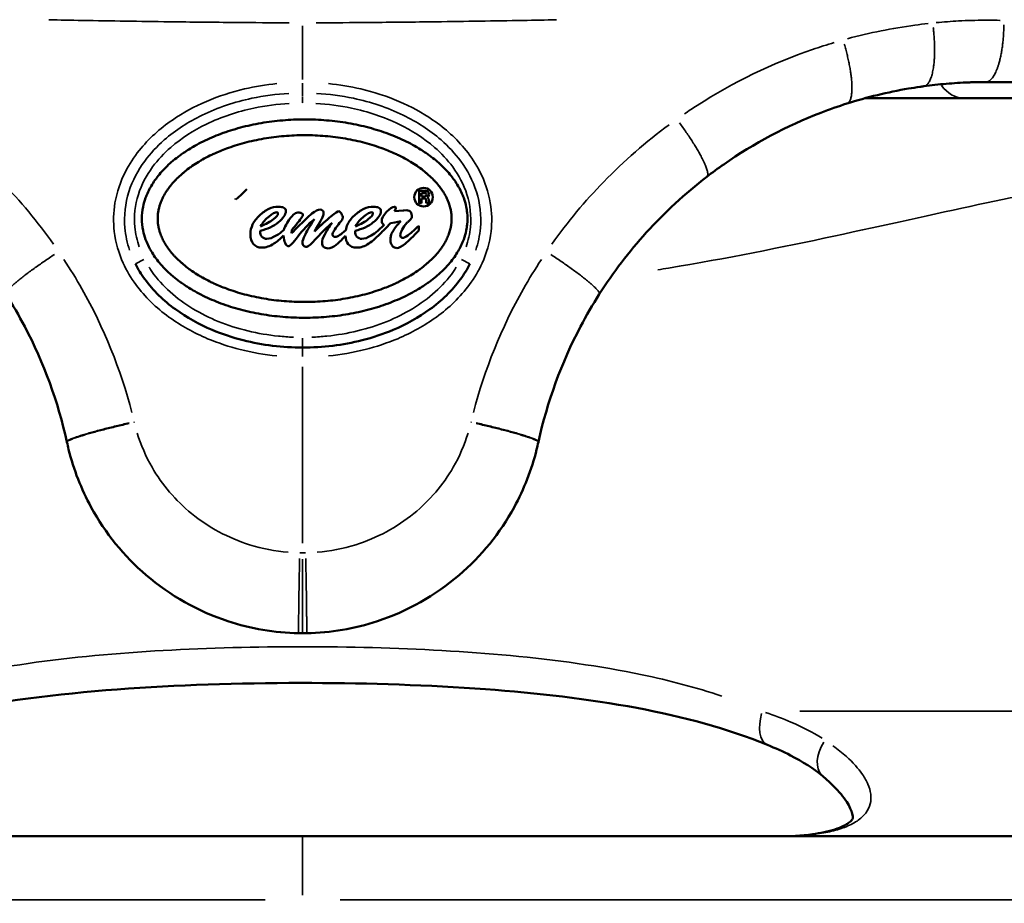
# Model space of a CAD drawing. Units: millimetres. Extents: x -425 to 8153, y 6 to 6154.
# Drawn here: x 2590 to 2783, y 4021 to 4195 of the extents above; entities that cross this region are included whole.
import ezdxf

# ---------------------------------------------------------------- set-up
doc = ezdxf.new("R2010")
doc.units = ezdxf.units.MM
doc.header["$MEASUREMENT"] = 0
doc.layers.add('Visible (ISO)', color=7, linetype='Continuous', lineweight=50)
doc.layers.add('Visible Narrow (ISO)', color=7, linetype='Continuous', lineweight=35)
doc.styles.get("Standard").update_dxf_attribs({"font": 'square721_bt_roman.ttf'})
doc.dimstyles.get("Standard").update_dxf_attribs({"dimtxt": 200, "dimasz": 100, "dimexe": 0.18, "dimexo": 0.0625, "dimgap": 40, "dimtad": 1, "dimdec": 0, "dimlfac": 0.1, "dimrnd": 5, "dimzin": 0, "dimdsep": 46, "dimtxsty": 'Standard', "dimcen": 0.09, "dimse1": 1, "dimse2": 1, "dimadec": 0, "dimazin": 0, "dimtfac": 1, "dimtdec": 0, "dimtofl": 0, "dimtmove": 0, "dimatfit": 3, "dimfxl": 1, "dimtolj": 1, "dimtzin": 0, "dimarcsym": 0})

# ---------------------------------------------------------------- blocks, each defined once
blk = doc.blocks.new('*D7')
at = {"color": 0, "lineweight": -2, "transparency": 16777216}
blk.add_line((101.02, 5880.24), (3809.02, 5880.24), dxfattribs=at)
at = {"color": 0, "transparency": 16777216}
for points in [[(101.02, 5896.9), (101.02, 5863.57), (1.02, 5880.24)], [(3809.02, 5896.9), (3809.02, 5863.57), (3909.02, 5880.24)]]:
    blk.add_solid(points, dxfattribs=at)
at = {"layer": 'Defpoints', "color": 0, "transparency": 16777216}
for p in [(3909.02, 5880.24), (1.02, 3495.34), (3909.02, 3495.34)]:
    blk.add_point(p, dxfattribs=at)
at = {"color": 0, "transparency": 16777216, "insert": (1955.02, 6022.79), "char_height": 200, "attachment_point": 5}
blk.add_mtext('\\A1;390', dxfattribs=at)

msp = doc.modelspace()

# ---------------------------------------------------------------- linework, layer by layer
at = {"layer": 'Visible (ISO)'}
for p, q in [((2783.14, 4182.26), (2779.7, 4182.26)), ((2797.06, 4182.26), (2783.14, 4182.26)), ((2775.58, 4179.07), (2755.95, 4179.07)), ((2794.8, 4179.07), (2775.58, 4179.07)), ((2668.35, 4158.45), (2668.35, 4160.86)), ((2668.35, 4160.86), (2669.51, 4160.86)), ((2669.51, 4160.44), (2668.84, 4160.44)), ((2668.84, 4159.8), (2668.84, 4160.44)), ((2632.22, 4159.4), (2632.27, 4159.19)), ((2668.84, 4158.45), (2668.35, 4158.45)), ((2669.51, 4159.8), (2668.84, 4159.8)), ((2668.84, 4159.38), (2668.84, 4158.45)), ((2669.36, 4159.38), (2668.84, 4159.38)), ((2669.74, 4158.57), (2669.74, 4158.99)), ((2670.34, 4158.45), (2669.78, 4158.45)), ((2670.23, 4159.07), (2670.23, 4158.78)), ((2670.34, 4158.51), (2670.34, 4158.45)), ((2663.72, 4157.29), (2663.53, 4156.91)), ((2663.53, 4156.91), (2665.21, 4157.02)), ((2663.78, 4157.49), (2663.72, 4157.29)), ((2665.21, 4157.02), (2665.36, 4157.02)), ((2665.36, 4157.02), (2665.9, 4157.06)), ((2652.71, 4154.57), (2652.46, 4154.25)), ((2662.7, 4154.52), (2662.43, 4154.25)), ((2663.57, 4154.67), (2662.7, 4154.52)), ((2664.73, 4154.92), (2663.57, 4154.67)), ((2637.08, 4153.03), (2637.08, 4152.93)), ((2643.29, 4153.22), (2643.27, 4152.55)), ((2644.14, 4154.24), (2643.29, 4153.22)), ((2648.08, 4153.47), (2647.75, 4152.9)), ((2655.75, 4153.03), (2655.75, 4152.93)), ((2660.25, 4153.03), (2661.47, 4154.21)), ((2668.28, 4153.99), (2668.28, 4153.11)), ((2645.44, 4034.07), (2497.54, 4034.07)), ((2645.44, 4034.07), (2793.34, 4034.07))]:
    msp.add_line(p, q, dxfattribs=at)
msp.add_arc((2669.48, 4160.12), 0.323, 275.1333, 84.8667, dxfattribs=at)
for centre, major_axis, ratio, start_param, end_param in [((2689.22, 3965.56), (-49.62, 192.07), 0.146476, 6.24536, 6.312754), ((2457.71, 4141.47), (184.41, 15.55), 0.088387, 6.150071, 6.275733), ((2597.02, 4188.69), (44.85, -32.74), 0.339657, 6.00484, 6.192514), ((2788.32, 3977.4), (140.26, -178.18), 0.287166, 3.147598, 3.218631), ((2615, 4189.35), (45.52, -33.41), 0.337427, 6.007996, 6.193947), ((2633.55, 4168.72), (3.72, -17.81), 0.714587, 0.245824, 0.380505), ((2664.18, 4156.47), (3.81, 4.25), 0.034998, 3.704714, 4.196543), ((2778.66, 4339.46), (114.76, 189.65), 0.043056, 3.256946, 3.356458), ((2716.14, 4264.57), (70, 114.65), 0.034069, 3.16239, 3.336959), ((2660.32, 4161.49), (8.88, 11.5), 0.072259, 3.399341, 3.808158), ((2683.03, 4164.23), (20.04, 14.02), 0.241891, 2.974037, 3.166136), ((2739.45, 4058.51), (-2.65, -6.48), 0.498553, 0.001491, 0.001604)]:
    msp.add_ellipse(centre, major_axis=major_axis, ratio=ratio, start_param=start_param, end_param=end_param, dxfattribs=at)
for points, knots in [([(2779.7, 4182.26), (2779.63, 4182.26), (2779.58, 4182.26), (2779.34, 4182.26), (2779.17, 4182.26), (2778.42, 4182.25), (2777.85, 4182.24), (2777.28, 4182.23), (2777.13, 4182.22), (2776.97, 4182.22), (2776.68, 4182.21), (2776.54, 4182.2), (2776.4, 4182.2), (2774.92, 4182.14), (2773.44, 4182.05), (2770.5, 4181.8), (2769.03, 4181.64), (2767.56, 4181.44)], [-18.644334, -18.644334, -18.644334, -18.644334, -18.622307, -18.622307, -18.561156, -18.561156, -18.359761, -18.359761, -18.359761, -18.30545, -18.30545, -18.255556, -18.255556, -18.255556, -17.734529, -17.734529, -17.213503, -17.213503, -17.213503, -17.213503]), ([(2767.56, 4181.44), (2767.29, 4181.4), (2767.05, 4181.36), (2766.05, 4181.22), (2765.3, 4181.1), (2764.56, 4180.98), (2760.47, 4180.28), (2756.41, 4179.29), (2752.44, 4178.03)], [-17.213503, -17.213503, -17.213503, -17.213503, -17.122563, -17.122563, -16.858057, -16.858057, -16.858057, -15.398798, -15.398798, -15.398798, -15.398798]), ([(2752.44, 4178.03), (2750.73, 4177.49), (2749.03, 4176.89), (2740.62, 4173.64), (2734.17, 4170.23), (2727.1, 4165.3), (2725.99, 4164.49), (2724.9, 4163.65)], [-15.398798, -15.398798, -15.398798, -15.398798, -14.768287, -14.768287, -12.247085, -12.247085, -11.766569, -11.766569, -11.766569, -11.766569]), ([(2613.84, 4155.44), (2613.84, 4154.66), (2613.97, 4153.3), (2614.41, 4151.74), (2614.87, 4150.58), (2615.23, 4149.8), (2615.77, 4148.84), (2616.26, 4148.07), (2616.96, 4147.13), (2617.58, 4146.38), (2618.44, 4145.46), (2619.18, 4144.75), (2620.19, 4143.87), (2621.06, 4143.19), (2622.45, 4142.21), (2623.94, 4141.28), (2626.38, 4139.99), (2628.74, 4138.98), (2631.88, 4137.9), (2634.53, 4137.19), (2637.97, 4136.52), (2640.8, 4136.16), (2644.39, 4135.93), (2647.28, 4135.93), (2650.87, 4136.16), (2653.71, 4136.52), (2657.14, 4137.19), (2659.79, 4137.9), (2662.93, 4138.98), (2665.29, 4139.99), (2667.73, 4141.28), (2669.23, 4142.21), (2670.61, 4143.19), (2671.48, 4143.87), (2672.49, 4144.75), (2673.24, 4145.46), (2674.09, 4146.38), (2674.71, 4147.13), (2675.41, 4148.07), (2675.9, 4148.84), (2676.44, 4149.8), (2676.8, 4150.58), (2677.26, 4151.74), (2677.59, 4152.91), (2677.86, 4154.66), (2677.86, 4156.21), (2677.59, 4157.96), (2677.26, 4159.13), (2676.8, 4160.29), (2676.44, 4161.07), (2675.9, 4162.03), (2675.41, 4162.8), (2674.71, 4163.74), (2674.09, 4164.49), (2673.24, 4165.41), (2672.49, 4166.13), (2671.48, 4167), (2670.61, 4167.68), (2669.23, 4168.66), (2667.73, 4169.59), (2665.29, 4170.88), (2662.93, 4171.89), (2659.79, 4172.97), (2657.14, 4173.68), (2653.71, 4174.35), (2650.87, 4174.71), (2647.28, 4174.94), (2644.39, 4174.94), (2640.8, 4174.71), (2637.97, 4174.35), (2634.53, 4173.68), (2631.88, 4172.97), (2628.74, 4171.89), (2626.38, 4170.88), (2623.94, 4169.59), (2622.45, 4168.66), (2621.06, 4167.68), (2620.19, 4167), (2619.18, 4166.13), (2618.44, 4165.41), (2617.58, 4164.49), (2616.96, 4163.74), (2616.26, 4162.8), (2615.77, 4162.03), (2615.23, 4161.07), (2614.87, 4160.29), (2614.41, 4159.13), (2613.97, 4157.57), (2613.84, 4156.21), (2613.84, 4155.44)], [0, 0, 0, 0, 0.1309, 0.229074, 0.261799, 0.327249, 0.359974, 0.425424, 0.458149, 0.523599, 0.556324, 0.621774, 0.654498, 0.719948, 0.752673, 0.850848, 0.916298, 1.047198, 1.112647, 1.243547, 1.308997, 1.439897, 1.505346, 1.636246, 1.701696, 1.832596, 1.898046, 2.028945, 2.094395, 2.225295, 2.290745, 2.388919, 2.421644, 2.487094, 2.519819, 2.585269, 2.617994, 2.683444, 2.716169, 2.781618, 2.814343, 2.879793, 2.912518, 3.010693, 3.076143, 3.207043, 3.272492, 3.370667, 3.403392, 3.468842, 3.501567, 3.567017, 3.599742, 3.665191, 3.697916, 3.763366, 3.796091, 3.861541, 3.894266, 3.992441, 4.057891, 4.18879, 4.25424, 4.38514, 4.45059, 4.581489, 4.646939, 4.777839, 4.843289, 4.974188, 5.039638, 5.170538, 5.235988, 5.366887, 5.432337, 5.530512, 5.563237, 5.628687, 5.661412, 5.726862, 5.759587, 5.825036, 5.857761, 5.923211, 5.955936, 6.021386, 6.054111, 6.152286, 6.283185, 6.283185, 6.283185, 6.283185]), ([(2616.94, 4155.44), (2616.94, 4155.72), (2616.96, 4156.22), (2617.04, 4156.79), (2617.12, 4157.22), (2617.19, 4157.51), (2617.31, 4157.94), (2617.45, 4158.39), (2617.71, 4159.06), (2618, 4159.66), (2618.42, 4160.43), (2618.82, 4161.04), (2619.39, 4161.82), (2619.91, 4162.45), (2620.64, 4163.22), (2621.28, 4163.84), (2622.16, 4164.6), (2622.92, 4165.2), (2623.94, 4165.92), (2624.82, 4166.49), (2625.98, 4167.16), (2626.96, 4167.68), (2628.51, 4168.42), (2630.15, 4169.1), (2632.77, 4170), (2635.23, 4170.66), (2638.45, 4171.28), (2641.1, 4171.62), (2644.48, 4171.84), (2647.2, 4171.84), (2650.57, 4171.62), (2653.22, 4171.28), (2656.44, 4170.66), (2658.91, 4170), (2661.52, 4169.1), (2663.16, 4168.42), (2664.71, 4167.68), (2665.69, 4167.16), (2666.85, 4166.49), (2667.73, 4165.92), (2668.76, 4165.2), (2669.52, 4164.6), (2670.39, 4163.84), (2671.04, 4163.22), (2671.76, 4162.45), (2672.28, 4161.82), (2672.85, 4161.04), (2673.25, 4160.43), (2673.68, 4159.66), (2673.96, 4159.06), (2674.25, 4158.31), (2674.43, 4157.72), (2674.58, 4157.07), (2674.65, 4156.64), (2674.7, 4156.22), (2674.72, 4155.93), (2674.74, 4155.58), (2674.74, 4155.29), (2674.72, 4154.94), (2674.7, 4154.66), (2674.65, 4154.23), (2674.58, 4153.8), (2674.43, 4153.15), (2674.25, 4152.56), (2673.96, 4151.82), (2673.68, 4151.21), (2673.25, 4150.45), (2672.85, 4149.83), (2672.28, 4149.05), (2671.76, 4148.43), (2671.04, 4147.65), (2670.39, 4147.03), (2669.52, 4146.27), (2668.76, 4145.67), (2667.73, 4144.95), (2666.85, 4144.38), (2665.69, 4143.71), (2664.71, 4143.19), (2663.16, 4142.45), (2661.52, 4141.77), (2658.91, 4140.87), (2656.44, 4140.21), (2653.22, 4139.59), (2650.57, 4139.25), (2647.2, 4139.04), (2644.48, 4139.04), (2641.1, 4139.25), (2638.45, 4139.59), (2635.23, 4140.21), (2632.77, 4140.87), (2630.15, 4141.77), (2628.51, 4142.45), (2626.96, 4143.19), (2625.98, 4143.71), (2624.82, 4144.38), (2623.94, 4144.95), (2622.92, 4145.67), (2622.16, 4146.27), (2621.28, 4147.03), (2620.64, 4147.65), (2619.91, 4148.43), (2619.39, 4149.05), (2618.82, 4149.83), (2618.42, 4150.45), (2618, 4151.21), (2617.71, 4151.82), (2617.45, 4152.49), (2617.31, 4152.93), (2617.19, 4153.36), (2617.12, 4153.65), (2617.04, 4154.09), (2616.96, 4154.66), (2616.94, 4155.15), (2616.94, 4155.44)], [0, 0, 0, 0, 0.06545, 0.114537, 0.1309, 0.163625, 0.179987, 0.229074, 0.261799, 0.327249, 0.359974, 0.425424, 0.458149, 0.523599, 0.556324, 0.621774, 0.654498, 0.719948, 0.752673, 0.818123, 0.850848, 0.916298, 0.949023, 1.047198, 1.112647, 1.243547, 1.308997, 1.439897, 1.505346, 1.636246, 1.701696, 1.832596, 1.898046, 2.028945, 2.094395, 2.19257, 2.225295, 2.290745, 2.32347, 2.388919, 2.421644, 2.487094, 2.519819, 2.585269, 2.617994, 2.683444, 2.716169, 2.781618, 2.814343, 2.879793, 2.912518, 2.977968, 3.010693, 3.05978, 3.076143, 3.108868, 3.12523, 3.157955, 3.174318, 3.207043, 3.223405, 3.272492, 3.305217, 3.370667, 3.403392, 3.468842, 3.501567, 3.567017, 3.599742, 3.665191, 3.697916, 3.763366, 3.796091, 3.861541, 3.894266, 3.959716, 3.992441, 4.057891, 4.090615, 4.18879, 4.25424, 4.38514, 4.45059, 4.581489, 4.646939, 4.777839, 4.843289, 4.974188, 5.039638, 5.170538, 5.235988, 5.334163, 5.366887, 5.432337, 5.465062, 5.530512, 5.563237, 5.628687, 5.661412, 5.726862, 5.759587, 5.825036, 5.857761, 5.923211, 5.955936, 6.021386, 6.054111, 6.103198, 6.119561, 6.152286, 6.168648, 6.217735, 6.283185, 6.283185, 6.283185, 6.283185]), ([(2724.9, 4163.65), (2720.62, 4160.36), (2716.63, 4156.68), (2709.59, 4148.91), (2706.5, 4144.86), (2703.77, 4140.58)], [-11.766569, -11.766569, -11.766569, -11.766569, -9.886319, -9.886319, -8.117904, -8.117904, -8.117904, -8.117904]), ([(2669.51, 4160.86), (2669.51, 4160.86), (2669.78, 4160.86), (2669.96, 4160.81), (2670.11, 4160.69)], [0.07692308, 0.07692308, 0.07692308, 0.07692308, 0.07692309, 0.11538462, 0.11538462, 0.11538462, 0.11538462]), ([(2669.74, 4158.99), (2669.74, 4158.99), (2669.74, 4159.03), (2669.72, 4159.07), (2669.72, 4159.09)], [0.69230769, 0.69230769, 0.69230769, 0.69230769, 0.6923077, 0.73076923, 0.73076923, 0.73076923, 0.73076923]), ([(2669.78, 4158.45), (2669.78, 4158.45), (2669.78, 4158.47), (2669.76, 4158.51), (2669.74, 4158.57)], [0.53846154, 0.53846154, 0.53846154, 0.53846154, 0.53846155, 0.57692308, 0.57692308, 0.57692308, 0.57692308]), ([(2670.23, 4158.78), (2670.23, 4158.78), (2670.23, 4158.7), (2670.26, 4158.64), (2670.28, 4158.59)], [0.38461538, 0.38461538, 0.38461538, 0.38461538, 0.38461539, 0.42307692, 0.42307692, 0.42307692, 0.42307692]), ([(2637.17, 4153.9), (2637.6, 4154.69), (2638.16, 4155.35), (2638.83, 4155.87), (2638.83, 4155.87), (2639.49, 4156.41), (2640.03, 4156.68), (2640.45, 4156.68), (2640.45, 4156.68), (2640.49, 4156.68), (2640.53, 4156.66), (2640.55, 4156.62), (2640.55, 4156.62), (2640.57, 4156.58), (2640.59, 4156.52), (2640.59, 4156.46), (2640.59, 4156.46), (2640.59, 4156.14), (2640.28, 4155.75), (2639.68, 4155.29), (2639.68, 4155.29), (2639.08, 4154.86), (2638.24, 4154.38), (2637.17, 4153.9)], [-1, -1, -1, -1, -0.714286, -0.714286, -0.714286, -0.714286, -0.571429, -0.571429, -0.571429, -0.571429, -0.428571, -0.428571, -0.428571, -0.428571, -0.285714, -0.285714, -0.285714, -0.285714, -0.142857, -0.142857, -0.142857, -0.142857, 0, 0, 0, 0]), ([(2651.01, 4155.83), (2651.01, 4155.83), (2651.84, 4156.54), (2652.38, 4156.89), (2652.57, 4156.89)], [0.782608696, 0.782608696, 0.782608696, 0.782608696, 0.782608706, 0.791304348, 0.791304348, 0.791304348, 0.791304348]), ([(2655.83, 4153.9), (2656.26, 4154.69), (2656.83, 4155.35), (2657.49, 4155.87), (2657.49, 4155.87), (2658.17, 4156.41), (2658.71, 4156.68), (2659.11, 4156.68), (2659.11, 4156.68), (2659.15, 4156.68), (2659.19, 4156.66), (2659.21, 4156.62), (2659.21, 4156.62), (2659.23, 4156.58), (2659.25, 4156.52), (2659.25, 4156.46), (2659.25, 4156.46), (2659.25, 4156.14), (2658.94, 4155.75), (2658.34, 4155.29), (2658.34, 4155.29), (2657.76, 4154.86), (2656.91, 4154.38), (2655.83, 4153.9)], [-1, -1, -1, -1, -0.714286, -0.714286, -0.714286, -0.714286, -0.571429, -0.571429, -0.571429, -0.571429, -0.428571, -0.428571, -0.428571, -0.428571, -0.285714, -0.285714, -0.285714, -0.285714, -0.142857, -0.142857, -0.142857, -0.142857, 0, 0, 0, 0]), ([(2661.93, 4156.75), (2661.93, 4156.75), (2662.55, 4157.41), (2663.09, 4157.76), (2663.51, 4157.76)], [0.034782609, 0.034782609, 0.034782609, 0.034782609, 0.034782619, 0.043478261, 0.043478261, 0.043478261, 0.043478261]), ([(2665.9, 4157.06), (2665.9, 4157.06), (2666.25, 4157.06), (2666.52, 4156.95), (2666.68, 4156.73)], [0.104347826, 0.104347826, 0.104347826, 0.104347826, 0.104347836, 0.113043478, 0.113043478, 0.113043478, 0.113043478]), ([(2643.27, 4152.55), (2643.27, 4152.55), (2644.27, 4153.57), (2645.12, 4154.4), (2645.78, 4155.07)], [0.713043478, 0.713043478, 0.713043478, 0.713043478, 0.713043488, 0.72173913, 0.72173913, 0.72173913, 0.72173913]), ([(2647.75, 4152.9), (2647.75, 4152.9), (2649.08, 4154.17), (2650.16, 4155.15), (2651.01, 4155.83)], [0.773913043, 0.773913043, 0.773913043, 0.773913043, 0.773913053, 0.782608696, 0.782608696, 0.782608696, 0.782608696]), ([(2661.47, 4154.21), (2661.47, 4154.21), (2661.31, 4154.32), (2661.2, 4154.42), (2661.1, 4154.55)], [0.008695652, 0.008695652, 0.008695652, 0.008695652, 0.008695662, 0.017391304, 0.017391304, 0.017391304, 0.017391304]), ([(2637.08, 4152.93), (2637.08, 4152.93), (2637.08, 4152.49), (2637.21, 4152.12), (2637.44, 4151.87)], [0.6, 0.6, 0.6, 0.6, 0.60000001, 0.608695652, 0.608695652, 0.608695652, 0.608695652]), ([(2652.46, 4154.25), (2652.46, 4154.25), (2652.09, 4153.8), (2651.8, 4153.38), (2651.61, 4153.07)], [0.826086957, 0.826086957, 0.826086957, 0.826086957, 0.826086967, 0.834782609, 0.834782609, 0.834782609, 0.834782609]), ([(2655.75, 4152.93), (2655.75, 4152.93), (2655.75, 4152.49), (2655.87, 4152.12), (2656.12, 4151.87)], [0.956521739, 0.956521739, 0.956521739, 0.956521739, 0.956521749, 0.965217391, 0.965217391, 0.965217391, 0.965217391]), ([(2644.53, 4151.95), (2644.53, 4151.95), (2643.54, 4150.64), (2642.94, 4150), (2642.71, 4150)], [0.460869565, 0.460869565, 0.460869565, 0.460869565, 0.460869575, 0.469565217, 0.469565217, 0.469565217, 0.469565217]), ([(2645.44, 4130.1), (2641.49, 4130.1), (2637.54, 4130.57), (2631.64, 4132.07), (2629.6, 4132.75), (2625.08, 4134.66), (2622.64, 4136), (2618.13, 4139.29), (2616.06, 4141.27), (2613.71, 4144.49), (2613.09, 4145.5), (2612.55, 4146.55)], [0.002404, 0.002404, 0.002404, 0.002404, 1.235792, 1.235792, 1.910274, 1.910274, 2.785828, 2.785828, 3.699075, 3.699075, 4.087657, 4.087657, 4.087657, 4.087657]), ([(2645.44, 4130.1), (2649.39, 4130.1), (2653.34, 4130.57), (2659.24, 4132.07), (2661.28, 4132.75), (2665.81, 4134.66), (2668.24, 4136), (2672.76, 4139.29), (2674.82, 4141.27), (2677.17, 4144.49), (2677.8, 4145.5), (2678.33, 4146.55)], [0.002404, 0.002404, 0.002404, 0.002404, 1.235792, 1.235792, 1.910274, 1.910274, 2.785828, 2.785828, 3.699075, 3.699075, 4.087657, 4.087657, 4.087657, 4.087657]), ([(2587.11, 4140.58), (2588.43, 4138.51), (2589.66, 4136.39), (2594.56, 4127.08), (2597.36, 4119.43), (2599.08, 4111.59)], [-8.117904, -8.117904, -8.117904, -8.117904, -7.262052, -7.262052, -4.450971, -4.450971, -4.450971, -4.450971]), ([(2703.77, 4140.58), (2702.45, 4138.51), (2701.22, 4136.39), (2696.32, 4127.08), (2693.53, 4119.43), (2691.8, 4111.59)], [-8.117904, -8.117904, -8.117904, -8.117904, -7.262052, -7.262052, -4.450971, -4.450971, -4.450971, -4.450971]), ([(2599.08, 4111.59), (2599.09, 4111.58), (2599.09, 4111.57), (2599.09, 4111.54), (2599.1, 4111.52), (2599.1, 4111.51)], [-4.45097145, -4.45097145, -4.45097145, -4.45097145, -4.44406633, -4.44406633, -4.43523345, -4.43523345, -4.43523345, -4.43523345]), ([(2599.1, 4111.51), (2599.2, 4111.03), (2599.31, 4110.56), (2599.43, 4110.08), (2600.41, 4106.12), (2601.91, 4102.28), (2606.62, 4093.66), (2610.3, 4089.12), (2619.37, 4081.36), (2624.87, 4078.27), (2635.24, 4074.86), (2639.94, 4074.06), (2644.66, 4073.97)], [-4.435233, -4.435233, -4.435233, -4.435233, -4.33395, -4.33395, -4.33395, -3.487803, -3.487803, -2.300342, -2.300342, -1.025807, -1.025807, -0.056866, -0.056866, -0.056866, -0.056866]), ([(2691.78, 4111.51), (2691.68, 4111.03), (2691.57, 4110.56), (2691.45, 4110.08), (2690.47, 4106.12), (2688.98, 4102.28), (2684.26, 4093.66), (2680.58, 4089.12), (2671.51, 4081.36), (2666.02, 4078.27), (2655.65, 4074.86), (2650.94, 4074.06), (2646.22, 4073.97)], [-4.435233, -4.435233, -4.435233, -4.435233, -4.33395, -4.33395, -4.33395, -3.487803, -3.487803, -2.300342, -2.300342, -1.025807, -1.025807, -0.056866, -0.056866, -0.056866, -0.056866]), ([(2691.8, 4111.59), (2691.8, 4111.58), (2691.8, 4111.57), (2691.79, 4111.54), (2691.79, 4111.52), (2691.78, 4111.51)], [-4.45097145, -4.45097145, -4.45097145, -4.45097145, -4.44406633, -4.44406633, -4.43523345, -4.43523345, -4.43523345, -4.43523345]), ([(2644.66, 4073.97), (2644.75, 4073.97), (2644.84, 4073.97), (2645.03, 4073.96), (2645.12, 4073.96), (2645.21, 4073.96), (2645.27, 4073.96), (2645.33, 4073.96), (2645.41, 4073.96), (2645.42, 4073.96), (2645.44, 4073.96)], [-0.05686518, -0.05686518, -0.05686518, -0.05686518, -0.03957818, -0.03957818, -0.02229118, -0.02229118, -0.02229118, -0.01114559, -0.01114559, -0.00793692, -0.00793692, -0.00793692, -0.00793692]), ([(2646.22, 4073.97), (2646.13, 4073.97), (2646.04, 4073.97), (2645.86, 4073.96), (2645.76, 4073.96), (2645.67, 4073.96), (2645.61, 4073.96), (2645.55, 4073.96), (2645.48, 4073.96), (2645.46, 4073.96), (2645.44, 4073.96)], [-0.05686518, -0.05686518, -0.05686518, -0.05686518, -0.03957818, -0.03957818, -0.02229118, -0.02229118, -0.02229118, -0.01114559, -0.01114559, -0.00793692, -0.00793692, -0.00793692, -0.00793692]), ([(2736.81, 4052.03), (2728.93, 4055.25), (2720.22, 4057.57), (2701.63, 4061.06), (2691.59, 4062.2), (2670.2, 4063.78), (2658.69, 4064.15), (2635.15, 4064.23), (2622.99, 4063.9), (2599.35, 4062.25), (2587.71, 4060.93), (2568.81, 4057.06), (2561.11, 4054.9), (2554.08, 4052.03)], [0, 0, 0, 0, 2.998665, 2.998665, 6.136545, 6.136545, 9.575192, 9.575192, 13.196345, 13.196345, 16.826796, 16.826796, 19.504438, 19.504438, 19.504438, 19.504438]), ([(2747.69, 4045.89), (2745.93, 4047.37), (2743.73, 4048.74), (2739.9, 4050.7), (2738.38, 4051.39), (2736.81, 4052.03)], [0, 0, 0, 0, 0.988909, 0.988909, 1.592174, 1.592174, 1.592174, 1.592174]), ([(2738.9, 4034.07), (2741.18, 4034.07), (2743.49, 4034.17), (2747.24, 4034.68), (2748.77, 4034.99), (2750.71, 4035.63), (2751.29, 4035.86), (2752.06, 4036.24), (2752.32, 4036.38), (2752.88, 4036.74), (2753.13, 4036.95), (2753.41, 4037.24), (2753.48, 4037.33), (2753.58, 4037.49), (2753.58, 4037.51), (2753.63, 4037.7), (2753.65, 4038.09), (2753.24, 4039.39), (2752.8, 4040.26), (2751.47, 4042.18), (2750.53, 4043.27), (2748.89, 4044.85), (2748.31, 4045.37), (2747.69, 4045.89)], [0, 0, 0, 0, 0.683503, 0.683503, 1.157562, 1.157562, 1.376573, 1.376573, 1.505058, 1.505058, 1.709482, 1.709482, 1.894835, 1.894835, 2.187742, 2.187742, 2.76823, 2.76823, 3.350497, 3.350497, 4.009119, 4.009119, 4.334957, 4.334957, 4.334957, 4.334957])]:
    msp.add_open_spline(points, degree=3, knots=knots, dxfattribs=at)
for points in [[(2632.27, 4159.19), (2633.18, 4159.88), (2633.91, 4160.57), (2634.47, 4161.25)], [(2667.39, 4159.65), (2667.39, 4160.65), (2668.2, 4161.48), (2669.22, 4161.48)], [(2669.22, 4161.48), (2670.21, 4161.48), (2671.04, 4160.65), (2671.04, 4159.65)], [(2670.11, 4160.69), (2670.23, 4160.59), (2670.3, 4160.4), (2670.3, 4160.17)], [(2670.3, 4160.17), (2670.3, 4160.03), (2670.26, 4159.9), (2670.19, 4159.8)], [(2669.22, 4157.82), (2668.2, 4157.82), (2667.39, 4158.64), (2667.39, 4159.65)], [(2671.04, 4159.65), (2671.04, 4158.64), (2670.21, 4157.82), (2669.22, 4157.82)], [(2669.63, 4159.3), (2669.59, 4159.36), (2669.51, 4159.38), (2669.36, 4159.38)], [(2669.69, 4159.17), (2669.69, 4159.24), (2669.67, 4159.28), (2669.63, 4159.3)], [(2669.72, 4159.09), (2669.72, 4159.13), (2669.72, 4159.15), (2669.69, 4159.17)], [(2670.19, 4159.8), (2670.13, 4159.71), (2670.05, 4159.63), (2669.92, 4159.61)], [(2669.92, 4159.61), (2670.03, 4159.57), (2670.11, 4159.51), (2670.15, 4159.42)], [(2670.15, 4159.42), (2670.17, 4159.38), (2670.19, 4159.34), (2670.21, 4159.28)], [(2670.21, 4159.28), (2670.23, 4159.22), (2670.23, 4159.15), (2670.23, 4159.07)], [(2670.28, 4158.59), (2670.28, 4158.55), (2670.3, 4158.53), (2670.34, 4158.51)], [(2636.96, 4156.06), (2637.54, 4156.62), (2638.16, 4157.04), (2638.79, 4157.33)], [(2640.7, 4157.76), (2641.17, 4157.76), (2641.55, 4157.7), (2641.77, 4157.56)], [(2641.77, 4157.56), (2642.02, 4157.43), (2642.13, 4157.2), (2642.13, 4156.89)], [(2643.6, 4156.19), (2643.91, 4156.48), (2644.18, 4156.62), (2644.47, 4156.62)], [(2644.47, 4156.62), (2644.85, 4156.62), (2645.12, 4156.58), (2645.24, 4156.5)], [(2645.24, 4156.5), (2645.41, 4156.46), (2645.49, 4156.33), (2645.49, 4156.16)], [(2645.78, 4155.07), (2646.46, 4155.71), (2646.96, 4156.16), (2647.27, 4156.41)], [(2647.27, 4156.41), (2647.96, 4156.95), (2648.48, 4157.22), (2648.85, 4157.22)], [(2649.56, 4156.46), (2649.56, 4156), (2649.06, 4155), (2648.08, 4153.47)], [(2648.85, 4157.22), (2649.06, 4157.22), (2649.23, 4157.14), (2649.35, 4157.02)], [(2649.35, 4157.02), (2649.5, 4156.87), (2649.56, 4156.7), (2649.56, 4156.46)], [(2652.57, 4156.89), (2652.69, 4156.89), (2652.86, 4156.73), (2653.05, 4156.44)], [(2653.05, 4156.44), (2653.23, 4156.12), (2653.34, 4155.83), (2653.34, 4155.6)], [(2655.62, 4156.06), (2656.2, 4156.62), (2656.83, 4157.04), (2657.47, 4157.33)], [(2657.47, 4157.33), (2658.09, 4157.64), (2658.73, 4157.76), (2659.36, 4157.76)], [(2660.81, 4156.89), (2660.81, 4156.21), (2660.31, 4155.48), (2659.34, 4154.71)], [(2659.36, 4157.76), (2659.85, 4157.76), (2660.21, 4157.7), (2660.44, 4157.56)], [(2660.44, 4157.56), (2660.68, 4157.43), (2660.81, 4157.2), (2660.81, 4156.89)], [(2660.98, 4154.92), (2660.98, 4155.46), (2661.29, 4156.06), (2661.93, 4156.75)], [(2663.51, 4157.76), (2663.59, 4157.76), (2663.63, 4157.74), (2663.67, 4157.68)], [(2663.67, 4157.68), (2663.74, 4157.64), (2663.76, 4157.58), (2663.78, 4157.49)], [(2666.68, 4156.73), (2666.85, 4156.5), (2666.93, 4156.16), (2666.93, 4155.73)], [(2635.61, 4154.3), (2635.92, 4154.9), (2636.36, 4155.48), (2636.96, 4156.06)], [(2641.79, 4153.42), (2641.86, 4153.69), (2642.06, 4154.07), (2642.4, 4154.59)], [(2642.4, 4154.59), (2642.89, 4155.35), (2643.29, 4155.9), (2643.6, 4156.19)], [(2645.49, 4156.16), (2645.49, 4155.92), (2645.03, 4155.27), (2644.14, 4154.24)], [(2645.86, 4152.14), (2646.15, 4152.76), (2646.8, 4153.82), (2647.75, 4155.33)], [(2651.26, 4154.63), (2650.27, 4153.8), (2649.27, 4152.8), (2648.23, 4151.64)], [(2649.77, 4152.33), (2650.1, 4152.99), (2650.62, 4153.76), (2651.26, 4154.63)], [(2653.34, 4155.6), (2653.34, 4155.42), (2653.13, 4155.07), (2652.71, 4154.57)], [(2654.29, 4154.3), (2654.58, 4154.9), (2655.02, 4155.48), (2655.62, 4156.06)], [(2661.1, 4154.55), (2661.02, 4154.65), (2660.98, 4154.8), (2660.98, 4154.92)], [(2663.16, 4152.9), (2663.47, 4153.47), (2663.99, 4154.15), (2664.73, 4154.92)], [(2665.94, 4154.57), (2665.56, 4154.17), (2665.25, 4153.74), (2665, 4153.3)], [(2666.41, 4155.02), (2666.23, 4154.84), (2666.06, 4154.69), (2665.94, 4154.57)], [(2666.93, 4155.73), (2666.93, 4155.58), (2666.77, 4155.33), (2666.41, 4155.02)], [(2635.17, 4152.43), (2635.17, 4153.07), (2635.32, 4153.69), (2635.61, 4154.3)], [(2635.75, 4150.42), (2635.36, 4150.89), (2635.17, 4151.56), (2635.17, 4152.43)], [(2641.73, 4153.18), (2641.75, 4153.26), (2641.77, 4153.34), (2641.79, 4153.42)], [(2651.61, 4153.07), (2651.41, 4152.74), (2651.32, 4152.47), (2651.32, 4152.26)], [(2652.78, 4152.24), (2653.02, 4152.41), (2653.4, 4152.72), (2653.9, 4153.16)], [(2653.9, 4153.16), (2653.98, 4153.55), (2654.1, 4153.92), (2654.29, 4154.3)], [(2661.04, 4152.8), (2660.06, 4151.78), (2659.21, 4151.02), (2658.46, 4150.52)], [(2658.94, 4152.1), (2659.36, 4152.34), (2659.79, 4152.66), (2660.25, 4153.03)], [(2662.8, 4152.06), (2662.86, 4152.34), (2662.99, 4152.62), (2663.16, 4152.9)], [(2664.73, 4152.72), (2664.67, 4152.53), (2664.63, 4152.37), (2664.63, 4152.24)], [(2665, 4153.3), (2664.88, 4153.09), (2664.8, 4152.88), (2664.73, 4152.72)], [(2666.12, 4152.14), (2666.58, 4152.47), (2667.29, 4153.09), (2668.28, 4153.99)], [(2637.44, 4151.87), (2637.68, 4151.6), (2638, 4151.45), (2638.39, 4151.45)], [(2639.8, 4150.52), (2638.97, 4150), (2638.18, 4149.73), (2637.44, 4149.73)], [(2638.39, 4151.45), (2638.91, 4151.45), (2639.53, 4151.68), (2640.26, 4152.1)], [(2641.69, 4152.12), (2641.01, 4151.43), (2640.36, 4150.89), (2639.8, 4150.52)], [(2641.98, 4150.64), (2641.82, 4151.02), (2641.71, 4151.51), (2641.69, 4152.12)], [(2642.71, 4150), (2642.42, 4150), (2642.17, 4150.21), (2641.98, 4150.64)], [(2645.41, 4150.75), (2645.41, 4151.06), (2645.55, 4151.54), (2645.86, 4152.14)], [(2645.62, 4150.08), (2645.47, 4150.23), (2645.41, 4150.46), (2645.41, 4150.75)], [(2649.25, 4150.64), (2649.25, 4151.08), (2649.41, 4151.64), (2649.77, 4152.33)], [(2649.56, 4149.88), (2649.35, 4150.06), (2649.25, 4150.31), (2649.25, 4150.64)], [(2651.32, 4152.26), (2651.32, 4152.14), (2651.36, 4152.03), (2651.47, 4151.95)], [(2651.47, 4151.95), (2651.57, 4151.87), (2651.68, 4151.83), (2651.8, 4151.83)], [(2651.8, 4151.83), (2652.05, 4151.83), (2652.36, 4151.95), (2652.78, 4152.24)], [(2654.42, 4150.42), (2654.08, 4150.81), (2653.9, 4151.37), (2653.86, 4152.06)], [(2658.46, 4150.52), (2657.63, 4150), (2656.84, 4149.73), (2656.1, 4149.73)], [(2656.12, 4151.87), (2656.35, 4151.6), (2656.66, 4151.45), (2657.05, 4151.45)], [(2657.05, 4151.45), (2657.57, 4151.45), (2658.19, 4151.68), (2658.94, 4152.1)], [(2662.7, 4151.22), (2662.7, 4151.51), (2662.72, 4151.78), (2662.8, 4152.06)], [(2665.6, 4150.5), (2664.92, 4149.94), (2664.38, 4149.65), (2663.99, 4149.65)], [(2664.63, 4152.24), (2664.63, 4152.06), (2664.67, 4151.91), (2664.77, 4151.81)], [(2664.77, 4151.81), (2664.86, 4151.7), (2664.98, 4151.64), (2665.17, 4151.64)], [(2665.17, 4151.64), (2665.36, 4151.64), (2665.69, 4151.81), (2666.12, 4152.14)], [(2637.44, 4149.73), (2636.71, 4149.73), (2636.15, 4149.96), (2635.75, 4150.42)], [(2646.24, 4149.9), (2645.95, 4149.9), (2645.74, 4149.96), (2645.62, 4150.08)], [(2649.95, 4149.67), (2649.81, 4149.71), (2649.68, 4149.77), (2649.56, 4149.88)], [(2650.45, 4149.59), (2650.29, 4149.59), (2650.1, 4149.6), (2649.95, 4149.67)], [(2651.95, 4150.21), (2651.39, 4149.79), (2650.89, 4149.59), (2650.45, 4149.59)], [(2656.1, 4149.73), (2655.37, 4149.73), (2654.81, 4149.96), (2654.42, 4150.42)], [(2663.99, 4149.65), (2663.63, 4149.65), (2663.32, 4149.79), (2663.07, 4150.1)]]:
    msp.add_open_spline(points, degree=3, dxfattribs=at)
at = {"layer": 'Visible Narrow (ISO)'}
for p, q in [((2645.44, 4182.79), (2645.44, 4193.3)), ((2645.44, 4180.13), (2645.44, 4182.05)), ((2645.44, 4179.43), (2645.44, 4180.1)), ((2645.44, 4178.19), (2645.44, 4179.31)), ((2645.44, 4178.18), (2645.44, 4179.31)), ((2645.44, 4178.18), (2645.44, 4179.31)), ((2645.44, 4178.12), (2645.44, 4178.12)), ((2645.44, 4178.12), (2645.44, 4178.12)), ((2614.19, 4147.39), (2612.56, 4146.55)), ((2676.69, 4147.39), (2678.33, 4146.55)), ((2645.44, 4130.1), (2645.44, 4131.94)), ((2645.44, 4128.35), (2645.44, 4130.09)), ((2645.44, 4091.67), (2645.44, 4126.28)), ((2645.44, 4074.01), (2645.44, 4088.53)), ((2818.11, 4058.63), (2743.19, 4058.63)), ((2645.44, 4022.52), (2645.44, 4034.04)), ((2638.05, 4021.56), (2504.94, 4021.56)), ((2785.95, 4021.56), (2652.84, 4021.56))]:
    msp.add_line(p, q, dxfattribs=at)
for centre, major_axis, ratio, start_param, end_param in [((2775.58, 4189.07), (0, -10), 0.684546, 5.560788, 6.245164), ((2739.45, 4058.51), (-2.65, -6.48), 0.498553, 4.964287, 6.215182), ((2752.19, 4051.25), (-4.51, -5.36), 0.610638, 4.968, 6.21453)]:
    msp.add_ellipse(centre, major_axis=major_axis, ratio=ratio, start_param=start_param, end_param=end_param, dxfattribs=at)
for points, knots in [([(2595.53, 4194.49), (2597.72, 4194.45), (2599.91, 4194.41), (2604.94, 4194.32), (2607.78, 4194.27), (2613.48, 4194.19), (2616.33, 4194.15), (2619.19, 4194.11), (2623.55, 4194.06), (2627.93, 4194.01), (2635.8, 4193.94), (2639.3, 4193.91), (2642.8, 4193.89)], [-4.797978, -4.797978, -4.797978, -4.797978, -4.162745, -4.162745, -3.339963, -3.339963, -2.517175, -2.517175, -2.517175, -1.258492, -1.258492, -0.252343, -0.252343, -0.252343, -0.252343]), ([(2695.36, 4194.49), (2693.17, 4194.45), (2690.98, 4194.41), (2685.95, 4194.32), (2683.1, 4194.27), (2677.4, 4194.19), (2674.55, 4194.15), (2671.7, 4194.11), (2667.33, 4194.06), (2662.96, 4194.01), (2655.08, 4193.94), (2651.58, 4193.91), (2648.08, 4193.89)], [-4.797978, -4.797978, -4.797978, -4.797978, -4.162745, -4.162745, -3.339963, -3.339963, -2.517175, -2.517175, -2.517175, -1.258492, -1.258492, -0.252343, -0.252343, -0.252343, -0.252343]), ([(2752.56, 4190.77), (2756.94, 4191.95), (2761.37, 4192.84), (2765.83, 4193.45), (2766.69, 4193.57), (2767.55, 4193.68), (2768.42, 4193.77), (2768.42, 4193.77), (2768.42, 4193.77)], [15.489533, 15.489533, 15.489533, 15.489533, 16.858057, 16.858057, 16.858057, 17.122563, 17.122563, 17.122768, 17.122768, 17.122768, 17.122768]), ([(2770.01, 4193.94), (2771.47, 4194.08), (2772.94, 4194.19), (2776.11, 4194.36), (2777.81, 4194.41), (2779.51, 4194.42), (2779.67, 4194.42), (2779.83, 4194.42), (2780.17, 4194.42), (2780.35, 4194.42), (2780.52, 4194.42), (2781.18, 4194.42), (2781.83, 4194.41), (2782.53, 4194.39), (2782.56, 4194.39), (2782.6, 4194.39)], [17.285045, 17.285045, 17.285045, 17.285045, 17.734529, 17.734529, 18.255556, 18.255556, 18.255556, 18.30545, 18.30545, 18.359761, 18.359761, 18.359761, 18.561156, 18.561156, 18.572793, 18.572793, 18.572793, 18.572793]), ([(2720.51, 4176.01), (2721.33, 4176.58), (2722.17, 4177.13), (2730.12, 4182.23), (2737.77, 4185.93), (2747.1, 4189.14), (2748.52, 4189.6), (2749.95, 4190.03)], [11.94818, 11.94818, 11.94818, 11.94818, 12.247085, 12.247085, 14.768287, 14.768287, 15.217186, 15.217186, 15.217186, 15.217186]), ([(2640.36, 4181.95), (2638.23, 4181.74), (2636.1, 4181.39), (2631.45, 4180.31), (2628.93, 4179.5), (2624.17, 4177.46), (2621.92, 4176.25), (2617.39, 4173.13), (2615.16, 4171.13), (2612.27, 4167.53), (2611.35, 4166.13), (2609.61, 4162.72), (2608.91, 4160.65), (2608.23, 4156.66), (2608.18, 4154.76), (2608.4, 4152.89), (2608.65, 4150.74), (2609.26, 4148.64), (2610.83, 4145.19), (2611.67, 4143.78), (2614.44, 4140.01), (2616.67, 4137.89), (2621.49, 4134.38), (2624.07, 4132.97), (2628.84, 4130.97), (2630.99, 4130.26), (2635.53, 4129.11), (2637.94, 4128.69), (2640.36, 4128.45)], [-9.627782, -9.627782, -9.627782, -9.627782, -8.986635, -8.986635, -8.199791, -8.199791, -7.439099, -7.439099, -6.553977, -6.553977, -6.054512, -6.054512, -5.406258, -5.406258, -4.840634, -4.840634, -4.840634, -4.191311, -4.191311, -3.699075, -3.699075, -2.785828, -2.785828, -1.910274, -1.910274, -1.235792, -1.235792, -0.508046, -0.508046, -0.508046, -0.508046]), ([(2650.52, 4181.95), (2652.66, 4181.74), (2654.78, 4181.39), (2659.43, 4180.31), (2661.95, 4179.5), (2666.71, 4177.46), (2668.96, 4176.25), (2673.49, 4173.13), (2675.72, 4171.13), (2678.61, 4167.53), (2679.53, 4166.13), (2681.27, 4162.72), (2681.98, 4160.65), (2682.65, 4156.66), (2682.7, 4154.76), (2682.48, 4152.89), (2682.23, 4150.74), (2681.62, 4148.64), (2680.05, 4145.19), (2679.21, 4143.78), (2676.44, 4140.01), (2674.22, 4137.89), (2669.4, 4134.38), (2666.82, 4132.97), (2662.05, 4130.97), (2659.9, 4130.26), (2655.35, 4129.11), (2652.95, 4128.69), (2650.52, 4128.45)], [-9.627782, -9.627782, -9.627782, -9.627782, -8.986635, -8.986635, -8.199791, -8.199791, -7.439099, -7.439099, -6.553977, -6.553977, -6.054512, -6.054512, -5.406258, -5.406258, -4.840634, -4.840634, -4.840634, -4.191311, -4.191311, -3.699075, -3.699075, -2.785828, -2.785828, -1.910274, -1.910274, -1.235792, -1.235792, -0.508046, -0.508046, -0.508046, -0.508046]), ([(2642.71, 4180.03), (2640.27, 4179.9), (2637.84, 4179.58), (2632.08, 4178.36), (2628.78, 4177.28), (2623.01, 4174.47), (2620.48, 4172.87), (2616.81, 4169.65), (2615.51, 4168.26), (2613.06, 4164.92), (2611.98, 4162.9), (2610.55, 4158.44), (2610.27, 4155.99), (2610.62, 4152.1), (2610.94, 4150.63), (2611.42, 4149.22)], [-2.826014, -2.826014, -2.826014, -2.826014, -1.981526, -1.981526, -0.799323, -0.799323, 0.207646, 0.207646, 0.83794, 0.83794, 1.574258, 1.574258, 2.346307, 2.346307, 2.827508, 2.827508, 2.827508, 2.827508]), ([(2648.17, 4180.03), (2650.61, 4179.9), (2653.05, 4179.58), (2658.81, 4178.36), (2662.1, 4177.28), (2667.87, 4174.47), (2670.4, 4172.87), (2674.07, 4169.65), (2675.38, 4168.26), (2677.83, 4164.92), (2678.91, 4162.9), (2680.33, 4158.44), (2680.62, 4155.99), (2680.27, 4152.1), (2679.94, 4150.63), (2679.46, 4149.22)], [-2.826014, -2.826014, -2.826014, -2.826014, -1.981526, -1.981526, -0.799323, -0.799323, 0.207646, 0.207646, 0.83794, 0.83794, 1.574258, 1.574258, 2.346307, 2.346307, 2.827508, 2.827508, 2.827508, 2.827508]), ([(2613.31, 4149.87), (2612.87, 4151.14), (2612.58, 4152.45), (2612.25, 4155.92), (2612.49, 4158.09), (2613.75, 4162.09), (2614.73, 4163.93), (2616.97, 4166.99), (2618.18, 4168.27), (2621.61, 4171.27), (2624, 4172.78), (2629.48, 4175.42), (2632.63, 4176.45), (2638.14, 4177.61), (2640.48, 4177.92), (2642.82, 4178.05)], [-2.827506, -2.827506, -2.827506, -2.827506, -2.346307, -2.346307, -1.574258, -1.574258, -0.83794, -0.83794, -0.207646, -0.207646, 0.799323, 0.799323, 1.981526, 1.981526, 2.826057, 2.826057, 2.826057, 2.826057]), ([(2677.58, 4149.87), (2678.01, 4151.14), (2678.31, 4152.45), (2678.63, 4155.92), (2678.39, 4158.09), (2677.13, 4162.09), (2676.16, 4163.93), (2673.91, 4166.99), (2672.7, 4168.27), (2669.27, 4171.27), (2666.88, 4172.78), (2661.4, 4175.42), (2658.26, 4176.45), (2652.74, 4177.61), (2650.41, 4177.92), (2648.06, 4178.05)], [-2.827506, -2.827506, -2.827506, -2.827506, -2.346307, -2.346307, -1.574258, -1.574258, -0.83794, -0.83794, -0.207646, -0.207646, 0.799323, 0.799323, 1.981526, 1.981526, 2.826057, 2.826057, 2.826057, 2.826057]), ([(2596.44, 4150.44), (2593.37, 4154.77), (2589.95, 4158.87), (2582.26, 4166.76), (2577.95, 4170.52), (2573.37, 4173.89)], [8.300337, 8.300337, 8.300337, 8.300337, 9.886319, 9.886319, 11.584136, 11.584136, 11.584136, 11.584136]), ([(2694.44, 4150.44), (2697.52, 4154.77), (2700.94, 4158.87), (2708.62, 4166.76), (2712.93, 4170.52), (2717.52, 4173.89)], [8.300337, 8.300337, 8.300337, 8.300337, 9.886319, 9.886319, 11.584136, 11.584136, 11.584136, 11.584136]), ([(2819.83, 4164.33), (2819.63, 4164.33), (2818.7, 4164.32), (2814.44, 4164.22), (2802.2, 4162.99), (2779.25, 4158.53), (2750.52, 4152), (2728.05, 4147.45), (2715.97, 4145.49), (2715.27, 4145.38)], [86.106357, 86.106357, 86.106357, 86.106357, 87.161074, 89.418268, 93.932656, 98.447044, 102.961431, 107.475819, 107.750939, 107.750939, 107.750939, 107.750939]), ([(2611.87, 4117.31), (2609.68, 4125.78), (2606.35, 4133.99), (2600.92, 4143.6), (2599.75, 4145.52), (2598.51, 4147.4)], [4.634318, 4.634318, 4.634318, 4.634318, 7.262052, 7.262052, 7.934558, 7.934558, 7.934558, 7.934558]), ([(2679.02, 4117.31), (2681.21, 4125.78), (2684.53, 4133.99), (2689.96, 4143.6), (2691.13, 4145.52), (2692.37, 4147.4)], [4.634318, 4.634318, 4.634318, 4.634318, 7.262052, 7.262052, 7.934558, 7.934558, 7.934558, 7.934558]), ([(2643.62, 4132.13), (2642.64, 4132.17), (2641.66, 4132.24), (2636.63, 4132.76), (2632.61, 4133.7), (2625.4, 4136.64), (2622.15, 4138.54), (2618.06, 4142.22), (2616.84, 4143.55), (2615.61, 4145.3), (2615.42, 4145.59), (2615.23, 4145.88)], [-1.506325, -1.506325, -1.506325, -1.506325, -1.401774, -1.401774, -0.967982, -0.967982, -0.57344, -0.57344, -0.382892, -0.382892, -0.346047, -0.346047, -0.346047, -0.346047]), ([(2647.26, 4132.13), (2648.24, 4132.17), (2649.22, 4132.24), (2654.26, 4132.76), (2658.27, 4133.7), (2665.48, 4136.64), (2668.73, 4138.54), (2672.83, 4142.22), (2674.04, 4143.55), (2675.27, 4145.3), (2675.47, 4145.59), (2675.65, 4145.88)], [-1.506325, -1.506325, -1.506325, -1.506325, -1.401774, -1.401774, -0.967982, -0.967982, -0.57344, -0.57344, -0.382892, -0.382892, -0.346047, -0.346047, -0.346047, -0.346047]), ([(2645.44, 4128.35), (2645.44, 4128.56), (2645.44, 4128.75), (2645.44, 4129.17), (2645.44, 4129.38), (2645.44, 4129.72), (2645.44, 4129.86), (2645.44, 4130.03), (2645.44, 4130.08), (2645.44, 4130.09)], [0.05, 0.05, 0.05, 0.05, 0.2500001, 0.2500001, 0.5000003, 0.5000003, 0.7500004, 0.7500004, 0.9500005, 0.9500005, 0.9500005, 0.9500005]), ([(2645.44, 4128.35), (2645.44, 4128.56), (2645.44, 4128.75), (2645.44, 4129.17), (2645.44, 4129.38), (2645.44, 4129.72), (2645.44, 4129.86), (2645.44, 4130.03), (2645.44, 4130.08), (2645.44, 4130.09)], [0.05, 0.05, 0.05, 0.05, 0.2500001, 0.2500001, 0.5000003, 0.5000003, 0.7500004, 0.7500004, 0.9500005, 0.9500005, 0.9500005, 0.9500005]), ([(2612.34, 4115.38), (2612.34, 4115.41), (2612.33, 4115.44), (2612.32, 4115.48), (2612.32, 4115.5), (2612.31, 4115.52)], [4.43602035, 4.43602035, 4.43602035, 4.43602035, 4.44406633, 4.44406633, 4.45018455, 4.45018455, 4.45018455, 4.45018455]), ([(2678.54, 4115.38), (2678.55, 4115.41), (2678.55, 4115.44), (2678.56, 4115.48), (2678.57, 4115.5), (2678.57, 4115.52)], [4.43602035, 4.43602035, 4.43602035, 4.43602035, 4.44406633, 4.44406633, 4.45018455, 4.45018455, 4.45018455, 4.45018455]), ([(2642.6, 4089.87), (2640.02, 4090.08), (2637.47, 4090.58), (2630.83, 4092.66), (2626.93, 4094.76), (2620.46, 4100.04), (2617.82, 4103.14), (2614.61, 4108.7), (2613.63, 4110.94), (2612.92, 4113.27)], [0.275784, 0.275784, 0.275784, 0.275784, 1.025807, 1.025807, 2.300342, 2.300342, 3.487803, 3.487803, 4.216315, 4.216315, 4.216315, 4.216315]), ([(2648.29, 4089.87), (2650.86, 4090.08), (2653.41, 4090.58), (2660.05, 4092.66), (2663.95, 4094.76), (2670.43, 4100.04), (2673.06, 4103.14), (2676.28, 4108.7), (2677.25, 4110.94), (2677.97, 4113.27)], [0.275784, 0.275784, 0.275784, 0.275784, 1.025807, 1.025807, 2.300342, 2.300342, 3.487803, 3.487803, 4.216315, 4.216315, 4.216315, 4.216315]), ([(2645.41, 4089.75), (2645.39, 4089.75), (2645.36, 4089.75), (2645.29, 4089.75), (2645.25, 4089.75), (2645.22, 4089.75), (2645.16, 4089.75), (2645.1, 4089.75), (2644.99, 4089.75), (2644.94, 4089.75), (2644.89, 4089.75)], [0.00322482, 0.00322482, 0.00322482, 0.00322482, 0.01114559, 0.01114559, 0.02229118, 0.02229118, 0.02229118, 0.03957818, 0.03957818, 0.05404201, 0.05404201, 0.05404201, 0.05404201]), ([(2645.47, 4089.75), (2645.5, 4089.75), (2645.53, 4089.75), (2645.59, 4089.75), (2645.63, 4089.75), (2645.67, 4089.75), (2645.73, 4089.75), (2645.79, 4089.75), (2645.9, 4089.75), (2645.95, 4089.75), (2646, 4089.75)], [0.00322482, 0.00322482, 0.00322482, 0.00322482, 0.01114559, 0.01114559, 0.02229118, 0.02229118, 0.02229118, 0.03957818, 0.03957818, 0.05404201, 0.05404201, 0.05404201, 0.05404201]), ([(2727.85, 4061.62), (2722.82, 4063.3), (2709.49, 4066.77), (2686.49, 4069.91), (2659.25, 4071.37), (2631.63, 4071.38), (2604.39, 4069.91), (2581.39, 4066.77), (2568.07, 4063.3), (2563.03, 4061.62)], [-19.047256, -19.047256, -19.047256, -19.047256, -17.185494, -14.321245, -11.456996, -8.592747, -5.728498, -2.864249, -1.002487, -1.002487, -1.002487, -1.002487]), ([(2747.61, 4053.31), (2745.73, 4054.5), (2742.13, 4056.32), (2738.18, 4057.82), (2736.47, 4058.4)], [-1.681161, -1.681161, -1.681161, -1.681161, -0.758419, -0.088482, -0.088482, -0.088482, -0.088482]), ([(2741.36, 4034.11), (2742.87, 4034.15), (2745.5, 4034.33), (2748.55, 4034.81), (2750.59, 4035.33), (2752.49, 4035.96), (2754.56, 4036.99), (2756.3, 4038.59), (2757.16, 4040.43), (2757.23, 4042.37), (2756.67, 4044.3), (2755.25, 4046.81), (2752.9, 4049.37), (2750.65, 4051.17), (2749.71, 4051.86)], [-5.137307, -5.137307, -5.137307, -5.137307, -4.635164, -4.248901, -4.055769, -3.862637, -3.476373, -3.09011, -2.703846, -2.317582, -1.931319, -1.545055, -0.772527, -0.270385, -0.270385, -0.270385, -0.270385])]:
    msp.add_open_spline(points, degree=3, knots=knots, dxfattribs=at)
for points, weights in [([(2783.3, 4193.52), (2783.26, 4187.28), (2781.92, 4182.75), (2779.97, 4182.29)], [0.970393713439, 0.802105347725, 0.802105347725, 0.970393713439]), ([(2769.42, 4193.01), (2770.16, 4186.79), (2769.51, 4182.19), (2767.8, 4181.5)], [0.971707470856, 0.810886778882, 0.810886778882, 0.971707470856]), ([(2752.64, 4178.13), (2753.99, 4179.03), (2753.72, 4183.61), (2751.94, 4189.69)], [0.972958712364, 0.81925034054, 0.81925034054, 0.972958712364]), ([(2725, 4163.77), (2725.59, 4164.8), (2723.46, 4168.91), (2719.56, 4174.22)], [0.974205883089, 0.827586692229, 0.827586692229, 0.974205883089]), ([(2587.09, 4140.68), (2587.1, 4141.56), (2590.86, 4144.59), (2596.67, 4148.4)], [0.974357615386, 0.828600902841, 0.828600902841, 0.974357615386]), ([(2703.8, 4140.68), (2703.78, 4141.56), (2700.02, 4144.59), (2694.21, 4148.4)], [0.974357615386, 0.828600902841, 0.828600902841, 0.974357615386]), ([(2611.32, 4115.3), (2604.28, 4113.69), (2599.49, 4112.26), (2599.1, 4111.67)], [0.974333162935, 0.828437457511, 0.828437457511, 0.974333162935]), ([(2611.36, 4115.16), (2604.31, 4113.57), (2599.51, 4112.17), (2599.12, 4111.58)], [0.974340546268, 0.828486809265, 0.828486809265, 0.974340546268]), ([(2679.53, 4115.16), (2686.58, 4113.57), (2691.37, 4112.17), (2691.76, 4111.58)], [0.974340546268, 0.828486809265, 0.828486809265, 0.974340546268]), ([(2679.56, 4115.3), (2686.61, 4113.69), (2691.4, 4112.26), (2691.78, 4111.67)], [0.974333162935, 0.828437457511, 0.828437457511, 0.974333162935]), ([(2644.84, 4088.65), (2644.68, 4080.51), (2644.6, 4074.61), (2644.65, 4074.01)], [0.970398292155, 0.802135952828, 0.802135952828, 0.970398292155]), ([(2646.05, 4088.65), (2646.21, 4080.51), (2646.28, 4074.61), (2646.23, 4074.01)], [0.970398292155, 0.802135952828, 0.802135952828, 0.970398292155])]:
    msp.add_rational_spline(points, weights, degree=3, dxfattribs=at)

# ---------------------------------------------------------------- dimensions: what is measured, and where the dimension line sits
dim = msp.add_linear_dim(base=(3909.02, 5880.24), p1=(1.02, 3495.34), p2=(3909.02, 3495.34), dimstyle='Standard')
dim.commit()
dim.dimension.update_dxf_attribs({"geometry": '*D7', "text_midpoint": (1955.02, 6022.79)})

doc.saveas('drawing.dxf')
